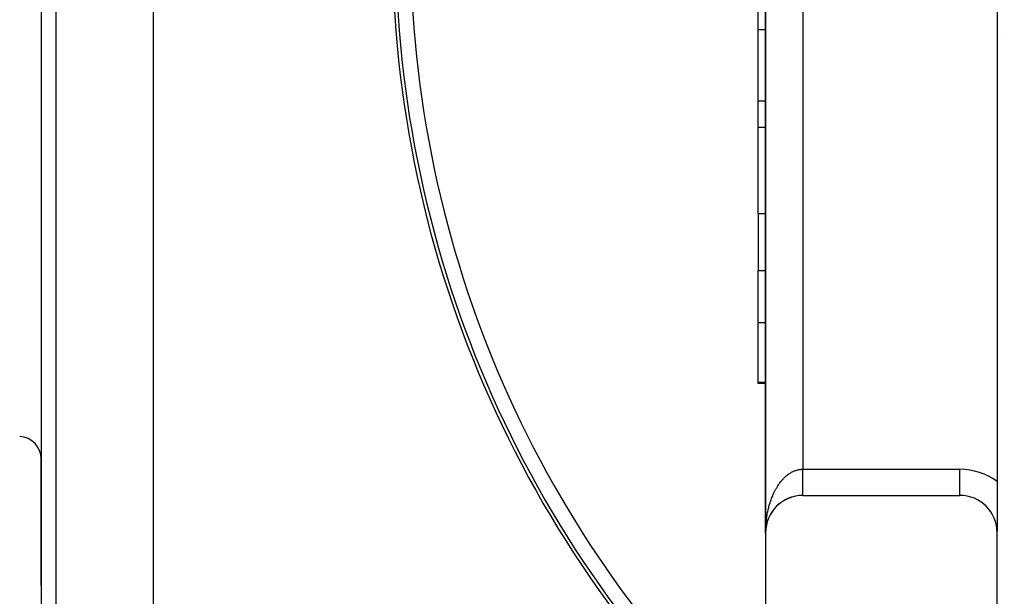
# Model space of a CAD drawing. Extents: x 24 to 1488, y -853 to 283.
# Drawn here: x 1138 to 1270, y -371 to -293 of the extents above; entities that cross this region are included whole.
import ezdxf

# ---------------------------------------------------------------- set-up
doc = ezdxf.new("R2010")
doc.units = 0
doc.linetypes.add('DASHED', pattern=[11.05, 8.7, -2.35])
doc.layers.get('0').update_dxf_attribs({"linetype": 'CONTINUOUS'})
doc.layers.add('NEVIDI', color=4, linetype='DASHED')

msp = doc.modelspace()

# ---------------------------------------------------------------- linework, layer by layer
at = {"color": 2}
for p, q in [((1238, -362.036889), (1238, -202.036889)), ((1238, -202.036889), (1238, -362.036889)), ((1238, -362.036889), (1238, -202.036889)), ((1238, -202.036889), (1238, -362.036889)), ((1269, -208.910752), (1269, -355.163025)), ((1141, -282.919471), (1141, -430.464282)), ((1141, -282.919471), (1141, -430.464282)), ((1156, -282.919471), (1156, -432.919471)), ((1237, -294.667182), (1237, -284.197304)), ((1237, -304.227202), (1237, -294.667182)), ((1237, -307.785761), (1237, -304.227202)), ((1238.000509, -307.785761), (1237, -307.785761)), ((1237, -319.289288), (1237, -307.785761)), ((1237, -319.289288), (1237, -326.951122)), ((1237, -333.874379), (1237, -326.951122)), ((1237, -341.857495), (1237, -333.874379)), ((1237, -342.036889), (1237, -341.857495)), ((1238.000188, -342.036889), (1237, -342.036889)), ((1269.014972, -345.846063), (1269.014207, -345.845056)), ((1269.014207, -345.845056), (1269.014972, -345.846063)), ((1141, -369.11112), (1141, -352.165745)), ((1141, -352.165745), (1141, -369.11112)), ((1269, -355.163025), (1269, -361.890823)), ((1241.309011, -357.330348), (1241.399164, -357.300083)), ((1241.499546, -357.266161), (1241.475995, -357.274808)), ((1243, -357.036889), (1264, -357.036889)), ((1239.304097, -358.668503), (1239.364623, -358.6041)), ((1239.444647, -358.520379), (1239.420597, -358.545775)), ((1239.444647, -358.520379), (1239.507062, -358.459266)), ((1239.59099, -358.378263), (1239.565537, -358.403094)), ((1239.59099, -358.378263), (1239.655397, -358.320219)), ((1239.742845, -358.242373), (1239.716161, -358.266425)), ((1239.742845, -358.242373), (1239.809441, -358.18717)), ((1239.899932, -358.112925), (1239.872216, -358.135995)), ((1239.899932, -358.112925), (1239.968746, -358.060521)), ((1240.061962, -357.990123), (1240.033447, -358.01202)), ((1240.061962, -357.990123), (1240.132806, -357.940646)), ((1240.228637, -357.874149), (1240.199588, -357.894704)), ((1240.228637, -357.874149), (1240.301895, -357.827348)), ((1240.399655, -357.765181), (1240.370353, -357.784247)), ((1240.399655, -357.765181), (1240.475279, -357.721129)), ((1240.574707, -357.663373), (1240.545484, -357.680818)), ((1240.574707, -357.663373), (1240.652917, -357.622005)), ((1240.753483, -357.568866), (1240.724668, -357.584601)), ((1240.753483, -357.568866), (1240.834463, -357.530177)), ((1240.935668, -357.48179), (1240.907614, -357.495752)), ((1240.935668, -357.48179), (1241.019233, -357.445967)), ((1241.120948, -357.40225), (1241.094024, -357.414416)), ((1241.120948, -357.40225), (1241.207751, -357.369144)), ((1241.309011, -357.330348), (1241.283553, -357.34074)), ((1238.416722, -360.037988), (1238.457773, -359.946871)), ((1238.502615, -359.85152), (1238.492287, -359.873437)), ((1238.502615, -359.85152), (1238.541931, -359.773055)), ((1238.596037, -359.668815), (1238.584, -359.691906)), ((1238.596037, -359.668815), (1238.642686, -359.58458)), ((1238.696808, -359.490181), (1238.683019, -359.514255)), ((1238.696808, -359.490181), (1238.746012, -359.40942)), ((1238.804748, -359.315924), (1238.789182, -359.340778)), ((1238.804748, -359.315924), (1238.856451, -359.238497)), ((1238.919672, -359.146351), (1238.902312, -359.171762)), ((1238.919672, -359.146351), (1238.973792, -359.072154)), ((1239.041367, -358.981749), (1239.022222, -359.007485)), ((1239.041367, -358.981749), (1239.097543, -358.911056)), ((1239.16959, -358.822379), (1239.148714, -358.848221)), ((1239.16959, -358.822379), (1239.227868, -358.754966)), ((1239.304097, -358.668503), (1239.28158, -358.694233)), ((1238.039399, -361.409535), (1238.067549, -361.21762)), ((1238.067549, -361.21762), (1238.066048, -361.226879)), ((1238.067549, -361.21762), (1238.087377, -361.106223)), ((1238.069923, -361.202211), (1238.067549, -361.21762)), ((1238.069923, -361.202211), (1238.105389, -361.015461)), ((1238.105389, -361.015461), (1238.103061, -361.026946)), ((1238.105389, -361.015461), (1238.129266, -360.907311)), ((1238.109069, -360.996422), (1238.105389, -361.015461)), ((1238.151515, -360.81507), (1238.148197, -360.82858)), ((1238.151515, -360.81507), (1238.179216, -360.710221)), ((1238.205823, -360.616789), (1238.201351, -360.632265)), ((1238.205823, -360.616789), (1238.237181, -360.515193)), ((1238.268201, -360.420957), (1238.262419, -360.438351)), ((1238.268201, -360.420957), (1238.302954, -360.322899)), ((1238.338538, -360.22791), (1238.331376, -360.24693)), ((1238.338538, -360.22791), (1238.376594, -360.133178)), ((1238.416722, -360.037988), (1238.408033, -360.058547)), ((1238, -362.036889), (1238, -407.036889)), ((1238.004241, -361.831184), (1238.004136, -361.83356)), ((1238.004241, -361.831184), (1238.010619, -361.7112)), ((1238.004392, -361.827257), (1238.004241, -361.831184)), ((1238.004535, -361.823329), (1238.004392, -361.827257)), ((1238.004669, -361.819401), (1238.004535, -361.823329)), ((1238.004794, -361.815472), (1238.004669, -361.819401)), ((1238.004911, -361.811543), (1238.004794, -361.815472)), ((1238.005018, -361.807614), (1238.004911, -361.811543)), ((1238.005116, -361.803684), (1238.005018, -361.807614)), ((1238.005205, -361.799755), (1238.005116, -361.803684)), ((1238.006452, -361.794187), (1238.016937, -361.625836)), ((1238.007105, -361.782759), (1238.01754, -361.618011)), ((1238.007838, -361.770071), (1238.018108, -361.610183)), ((1238.016937, -361.625836), (1238.016535, -361.630595)), ((1238.016937, -361.625836), (1238.020832, -361.584511)), ((1238.01754, -361.618011), (1238.016937, -361.625836)), ((1238.01754, -361.618011), (1238.020836, -361.586389)), ((1238.018108, -361.610183), (1238.01754, -361.618011)), ((1238.018108, -361.610183), (1238.020832, -361.584509)), ((1238.01864, -361.602353), (1238.018108, -361.610183)), ((1238.021676, -361.575552), (1238.027978, -361.508691)), ((1238.02201, -361.573409), (1238.039399, -361.409535)), ((1238.022551, -361.569929), (1238.038053, -361.421197)), ((1238.038053, -361.421197), (1238.037189, -361.428199)), ((1238.038053, -361.421197), (1238.053595, -361.306769)), ((1238.039399, -361.409535), (1238.038053, -361.421197)), ((1238.040665, -361.397863), (1238.039399, -361.409535)), ((1269, -362.036889), (1269, -361.890823)), ((1269, -407.036889), (1269, -362.036889))]:
    msp.add_line(p, q, dxfattribs=at)
for centre, radius, start, end in [((1338, -282.919471), 150, 180, 228.164342), ((1138, -352.165745), 3, 0, 88), ((1243, -362.036889), 5, 90, 180), ((1264, -362.036889), 5, 0, 90)]:
    msp.add_arc(centre, radius, start, end, dxfattribs=at)
at = {"layer": 'NEVIDI', "color": 7, "linetype": 'CONTINUOUS'}
for p, q in [((1243, -210.536889), (1243, -353.536889)), ((1142.930201, -282.919471), (1142.930201, -432.463064)), ((1237, -294.667182), (1238.000632, -294.667182)), ((1269.959086, -295.783391), (1269.959529, -295.785738)), ((1237, -304.227202), (1238.000542, -304.227202)), ((1237, -319.289288), (1238.000401, -319.289288)), ((1237, -326.951122), (1238.000329, -326.951122)), ((1237, -333.874379), (1238.000264, -333.874379)), ((1237, -341.857495), (1238.000189, -341.857495)), ((1240.439632, -354.735891), (1240.545503, -354.63155)), ((1240.545503, -354.63155), (1240.616383, -354.564935)), ((1240.616383, -354.564935), (1240.724653, -354.468017)), ((1240.724653, -354.468017), (1240.797059, -354.406365)), ((1240.797059, -354.406365), (1240.893069, -354.328404)), ((1240.893069, -354.328404), (1240.907629, -354.316951)), ((1240.907629, -354.316951), (1240.981421, -354.260375)), ((1240.981421, -354.260375), (1241.093968, -354.178722)), ((1241.093968, -354.178722), (1241.16908, -354.127272)), ((1241.16908, -354.127272), (1241.283522, -354.053448)), ((1241.283522, -354.053448), (1241.359834, -354.007223)), ((1241.359834, -354.007223), (1241.476045, -353.941343)), ((1241.476045, -353.941343), (1241.480416, -353.938969)), ((1241.480416, -353.938969), (1241.553216, -353.900542)), ((1241.553216, -353.900542), (1241.670853, -353.842777)), ((1241.670853, -353.842777), (1241.749042, -353.80729)), ((1241.749042, -353.80729), (1241.867988, -353.757675)), ((1241.867988, -353.757675), (1241.946952, -353.72761)), ((1241.946952, -353.72761), (1242.06707, -353.686205)), ((1242.06707, -353.686205), (1242.092034, -353.678249)), ((1242.092034, -353.678249), (1242.146901, -353.661544)), ((1242.146901, -353.661544), (1242.267564, -353.628554)), ((1242.267564, -353.628554), (1242.347989, -353.609405)), ((1242.347989, -353.609405), (1242.469342, -353.584779)), ((1242.469342, -353.584779), (1242.550108, -353.57122)), ((1242.550108, -353.57122), (1242.672019, -353.555022)), ((1242.672019, -353.555022), (1242.718293, -353.550216)), ((1242.718293, -353.550216), (1242.752996, -353.547096)), ((1242.752996, -353.547096), (1242.875205, -353.539413)), ((1242.875205, -353.539413), (1242.956038, -353.537163)), ((1242.956038, -353.537163), (1243, -353.536889)), ((1243, -353.536889), (1264, -353.536889)), ((1243, -353.569768), (1243, -353.536889)), ((1243, -353.628274), (1243, -353.569768)), ((1243, -353.721329), (1243, -353.628274)), ((1243, -353.734098), (1243, -353.721329)), ((1243, -353.780022), (1243, -353.734098)), ((1243, -353.87273), (1243, -353.780022)), ((1243, -353.931178), (1243, -353.87273)), ((1243, -354.023529), (1243, -353.931178)), ((1243, -354.081641), (1243, -354.023529)), ((1243, -354.1724), (1243, -354.081641)), ((1243, -354.173494), (1243, -354.1724)), ((1243, -354.231113), (1243, -354.173494)), ((1243, -354.322087), (1243, -354.231113)), ((1243, -354.379277), (1243, -354.322087)), ((1243, -354.469342), (1243, -354.379277)), ((1243, -354.52581), (1243, -354.469342)), ((1243, -354.600642), (1243, -354.52581)), ((1243, -354.614748), (1243, -354.600642)), ((1243, -354.670448), (1243, -354.614748)), ((1243, -354.758314), (1243, -354.670448)), ((1264, -357.034752), (1264, -353.536889)), ((1239.420583, -356.102047), (1239.47765, -356.004176)), ((1239.47765, -356.004176), (1239.565508, -355.859501)), ((1239.565508, -355.859501), (1239.624785, -355.765782)), ((1239.624785, -355.765782), (1239.716161, -355.627101)), ((1239.716161, -355.627101), (1239.777764, -355.537373)), ((1239.777764, -355.537373), (1239.827319, -355.467299)), ((1239.827319, -355.467299), (1239.872191, -355.40541)), ((1239.872191, -355.40541), (1239.935818, -355.320118)), ((1239.935818, -355.320118), (1240.033413, -355.194676)), ((1240.033413, -355.194676), (1240.098968, -355.113923)), ((1240.098968, -355.113923), (1240.199564, -354.995227)), ((1240.199564, -354.995227), (1240.26713, -354.918918)), ((1240.26713, -354.918918), (1240.339086, -354.840554)), ((1240.339086, -354.840554), (1240.370361, -354.807404)), ((1240.370361, -354.807404), (1240.439632, -354.735891)), ((1243, -354.812955), (1243, -354.758314)), ((1243, -354.899436), (1243, -354.812955)), ((1243, -354.95319), (1243, -354.899436)), ((1243, -355.01182), (1243, -354.95319)), ((1243, -355.037808), (1243, -355.01182)), ((1243, -355.090728), (1243, -355.037808)), ((1243, -355.173679), (1243, -355.090728)), ((1243, -355.225244), (1243, -355.173679)), ((1243, -355.306384), (1243, -355.225244)), ((1243, -355.356584), (1243, -355.306384)), ((1243, -355.399545), (1243, -355.356584)), ((1243, -355.435575), (1243, -355.399545)), ((1243, -355.484567), (1243, -355.435575)), ((1243, -355.56131), (1243, -355.484567)), ((1243, -355.608914), (1243, -355.56131)), ((1243, -355.683213), (1243, -355.608914)), ((1243, -355.729344), (1243, -355.683213)), ((1243, -355.7577), (1243, -355.729344)), ((1243, -355.801125), (1243, -355.7577)), ((1243, -355.845633), (1243, -355.801125)), ((1243, -355.914766), (1243, -355.845633)), ((1243, -355.957576), (1243, -355.914766)), ((1243, -356.023941), (1243, -355.957576)), ((1238.833377, -357.338237), (1238.902276, -357.166265)), ((1238.902276, -357.166265), (1238.949213, -357.054084)), ((1238.949213, -357.054084), (1238.962795, -357.022328)), ((1238.962795, -357.022328), (1239.02218, -356.886994)), ((1239.02218, -356.886994), (1239.071768, -356.778142)), ((1239.071768, -356.778142), (1239.148746, -356.616094)), ((1239.148746, -356.616094), (1239.200877, -356.510812)), ((1239.200877, -356.510812), (1239.281545, -356.354462)), ((1239.281545, -356.354462), (1239.336209, -356.252757)), ((1239.336209, -356.252757), (1239.366181, -356.198373)), ((1239.366181, -356.198373), (1239.420583, -356.102047)), ((1243, -356.064932), (1243, -356.023941)), ((1243, -356.080617), (1243, -356.064932)), ((1243, -356.128429), (1243, -356.080617)), ((1243, -356.167503), (1243, -356.128429)), ((1243, -356.22804), (1243, -356.167503)), ((1243, -356.265127), (1243, -356.22804)), ((1243, -356.32259), (1243, -356.265127)), ((1243, -356.35762), (1243, -356.32259)), ((1243, -356.36294), (1243, -356.35762)), ((1243, -356.411904), (1243, -356.36294)), ((1243, -356.44486), (1243, -356.411904)), ((1243, -356.49578), (1243, -356.44486)), ((1243, -356.526628), (1243, -356.49578)), ((1243, -356.57409), (1243, -356.526628)), ((1243, -356.600326), (1243, -356.57409)), ((1243, -356.602743), (1243, -356.600326)), ((1243, -356.646608), (1243, -356.602743)), ((1243, -356.673106), (1243, -356.646608)), ((1243, -356.713317), (1243, -356.673106)), ((1243, -356.737563), (1243, -356.713317)), ((1243, -356.774079), (1243, -356.737563)), ((1243, -356.789009), (1243, -356.774079)), ((1243, -356.795986), (1243, -356.789009)), ((1243, -356.828746), (1243, -356.795986)), ((1243, -356.848244), (1243, -356.828746)), ((1243, -356.87725), (1243, -356.848244)), ((1243, -356.894275), (1243, -356.87725)), ((1243, -356.919432), (1243, -356.894275)), ((1243, -356.926022), (1243, -356.919432)), ((1243, -356.933998), (1243, -356.926022)), ((1243, -356.955258), (1243, -356.933998)), ((1243, -356.967346), (1243, -356.955258)), ((1243, -356.984642), (1243, -356.967346)), ((1243, -356.994234), (1243, -356.984642)), ((1243, -357.007527), (1243, -356.994234)), ((1243, -357.009061), (1243, -357.007527)), ((1243, -357.014611), (1243, -357.009061)), ((1243, -357.023875), (1243, -357.014611)), ((1243, -357.028441), (1243, -357.023875)), ((1238.408049, -358.67366), (1238.440669, -358.547752)), ((1238.440669, -358.547752), (1238.492291, -358.359004)), ((1238.492291, -358.359004), (1238.527931, -358.235346)), ((1238.527931, -358.235346), (1238.584014, -358.050376)), ((1238.584014, -358.050376), (1238.622592, -357.92926)), ((1238.622592, -357.92926), (1238.623675, -357.925926)), ((1238.623675, -357.925926), (1238.683026, -357.748406)), ((1238.683026, -357.748406), (1238.724432, -357.630159)), ((1238.724432, -357.630159), (1238.789166, -357.453559)), ((1238.789166, -357.453559), (1238.833377, -357.338237)), ((1238.148207, -359.982726), (1238.158431, -359.914162)), ((1238.158431, -359.914162), (1238.168402, -359.849497)), ((1238.168402, -359.849497), (1238.201346, -359.64911)), ((1238.201346, -359.64911), (1238.224736, -359.517244)), ((1238.224736, -359.517244), (1238.262432, -359.319365)), ((1238.262432, -359.319365), (1238.288979, -359.189107)), ((1238.288979, -359.189107), (1238.331374, -358.994011)), ((1238.331374, -358.994011), (1238.354073, -358.895204)), ((1238.354073, -358.895204), (1238.360979, -358.865846)), ((1238.360979, -358.865846), (1238.408049, -358.67366)), ((1269.013828, -359.065878), (1269.013011, -359.064803)), ((1238.016543, -361.345892), (1238.023781, -361.208736)), ((1238.023781, -361.208736), (1238.037189, -361.002001)), ((1238.037189, -361.002001), (1238.039764, -360.966927)), ((1238.039764, -360.966927), (1238.047711, -360.865367)), ((1238.047711, -360.865367), (1238.066039, -360.659906)), ((1238.066039, -360.659906), (1238.079843, -360.523886)), ((1238.079843, -360.523886), (1238.103067, -360.319918)), ((1238.103067, -360.319918), (1238.120049, -360.185471)), ((1238.120049, -360.185471), (1238.148207, -359.982726)), ((1238, -362.036889), (1238.000656, -361.899155)), ((1238.000656, -361.899155), (1238.003784, -361.712185)), ((1238.004137, -361.691072), (1238.008088, -361.553505)), ((1238.008088, -361.553505), (1238.016543, -361.345892))]:
    msp.add_line(p, q, dxfattribs=at)
for centre, radius, start, end in [((1338, -282.919471), 149.543593, 180, 228.009086), ((1338, -282.919471), 147.544811, 180, 227.318001), ((1264, -362.036889), 8.5, 53.968121, 90)]:
    msp.add_arc(centre, radius, start, end, dxfattribs=at)

doc.saveas('drawing.dxf')
